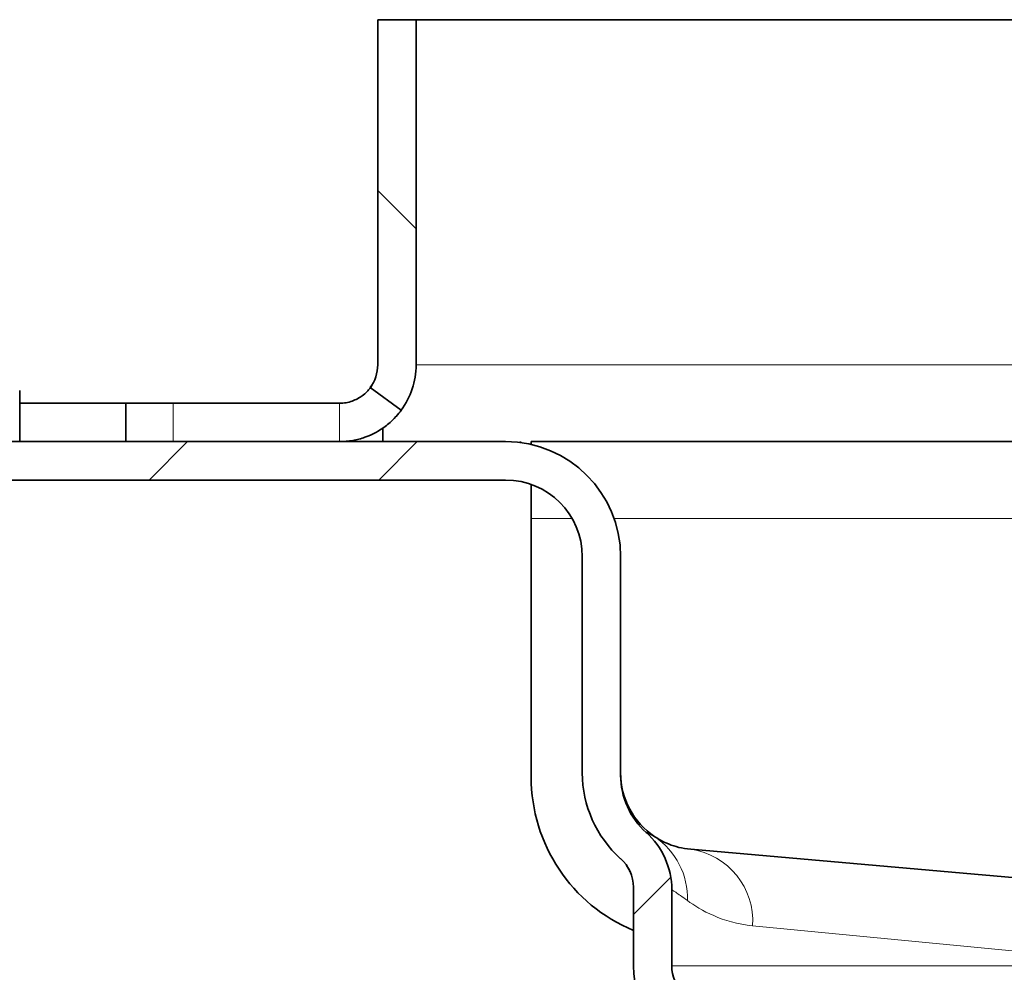
# Model space of a CAD drawing. Units: millimetres. Extents: x -1430 to 947, y -389 to 2540.
# Drawn here: x 740 to 778, y 617 to 655 of the extents above; entities that cross this region are included whole.
import ezdxf

# ---------------------------------------------------------------- set-up
doc = ezdxf.new("R2010")
doc.units = ezdxf.units.MM

msp = doc.modelspace()

# ---------------------------------------------------------------- hatches: boundary and pattern name
at = {"linetype": 'Continuous', "lineweight": 18}
h = msp.add_hatch(dxfattribs=at)
h.set_pattern_fill('DIN 201 STEEL AND STEEL CAST IRON', scale=2, angle=90, style=0, pattern_type=2)
h.set_pattern_definition([(135, (557.445, 467.1), (-26.941, -26.941), []), (135, (557.445, 476.08), (-26.941, -26.941), []), (135, (557.445, 485.06), (-26.941, -26.941), []), (135, (557.445, 494.04), (-26.941, -26.941), [])])
edge = h.paths.add_edge_path(flags=0)
edge.add_line((755.344, 641.102), (755.344, 654.602))
edge.add_line((755.344, 654.602), (753.844, 654.602))
edge.add_line((753.844, 654.602), (753.844, 641.102))
edge.add_arc((752.344, 641.102), 1.5, 323.7282, 360, ccw=False)
edge.add_line((753.554, 640.214), (754.763, 639.327))
edge.add_arc((752.344, 641.102), 3, 323.7281, 360)
h = msp.add_hatch(dxfattribs=at)
h.set_pattern_fill('DIN 201 STEEL AND STEEL CAST IRON', scale=2, style=0, pattern_type=2)
h.set_pattern_definition([(45, (557.445, 467.1), (-26.941, 26.941), []), (45, (566.426, 467.1), (-26.941, 26.941), []), (45, (575.406, 467.1), (-26.941, 26.941), []), (45, (584.386, 467.1), (-26.941, 26.941), [])])
edge = h.paths.add_edge_path(flags=0)
edge.add_line((765.344, 617.602), (765.344, 620.583))
edge.add_arc((762.344, 620.583), 3, 0, 48.1897)
edge.add_arc((766.344, 625.055), 3, 180, 228.1897, ccw=False)
edge.add_line((763.344, 625.055), (763.344, 633.602))
edge.add_arc((758.844, 633.602), 4.5, 0, 90)
edge.add_line((758.844, 638.102), (703.844, 638.102))
edge.add_line((703.844, 638.102), (703.844, 636.602))
edge.add_line((703.844, 636.602), (758.844, 636.602))
edge.add_arc((758.844, 633.602), 3, 0, 90, ccw=False)
edge.add_line((761.844, 633.602), (761.844, 625.15))
edge.add_arc((766.344, 625.15), 4.5, 180, 228.1897)
edge.add_arc((762.344, 620.678), 1.5, 0, 48.1897, ccw=False)
edge.add_line((763.844, 620.678), (763.844, 617.602))
edge.add_arc((766.844, 617.602), 3, 180, 270)
edge.add_line((766.844, 614.602), (767.344, 614.602))
edge.add_arc((767.344, 613.102), 1.5, 0, 90, ccw=False)
edge.add_line((768.844, 613.102), (770.344, 613.102))
edge.add_arc((767.344, 613.102), 3, 0, 90)
edge.add_line((767.344, 616.102), (766.844, 616.102))
edge.add_arc((766.844, 617.602), 1.5, 180, 270, ccw=False)

# ---------------------------------------------------------------- linework, layer by layer
at = {"linetype": 'Continuous', "lineweight": 35}
for p, q in [((753.844, 641.102), (753.844, 654.602)), ((755.344, 654.602), (753.844, 654.602)), ((755.344, 641.102), (755.344, 654.602)), ((835.344, 654.602), (755.344, 654.602)), ((739.844, 639.602), (739.844, 640.102)), ((753.553, 640.214), (754.763, 639.327)), ((739.844, 639.602), (743.998, 639.602)), ((739.844, 638.102), (739.844, 639.602)), ((743.998, 639.602), (743.998, 638.102)), ((745.844, 639.602), (744.004, 639.602)), ((752.344, 639.602), (745.844, 639.602)), ((754.044, 638.102), (754.044, 638.597)), ((703.844, 638.102), (758.844, 638.102)), ((739.844, 638.102), (743.998, 638.102)), ((759.424, 638.064), (759.424, 638.102)), ((830.844, 638.102), (759.844, 638.102)), ((759.844, 637.989), (759.844, 638.102)), ((703.844, 636.602), (758.844, 636.602)), ((759.844, 635.102), (759.844, 636.43)), ((759.844, 624.988), (759.844, 635.102)), ((761.844, 625.15), (761.844, 633.602)), ((763.344, 625.055), (763.344, 633.602)), ((763.344, 625.084), (763.344, 625.082)), ((766.083, 622.162), (784.045, 620.59)), ((763.844, 620.678), (763.844, 617.602)), ((765.344, 620.583), (765.344, 617.602))]:
    msp.add_line(p, q, dxfattribs=at)
at = {"color": 8, "linetype": 'Continuous', "lineweight": 18}
for p, q in [((755.344, 641.102), (835.344, 641.102)), ((745.844, 638.102), (745.844, 639.602)), ((752.344, 638.102), (752.344, 639.602)), ((761.442, 635.102), (759.844, 635.102)), ((827.602, 635.102), (763.087, 635.102)), ((784.834, 617.602), (768.505, 619.173)), ((784.834, 617.602), (765.344, 617.602))]:
    msp.add_line(p, q, dxfattribs=at)
at = {"linetype": 'Continuous', "lineweight": 35}
for centre, radius, start, end in [((752.344, 641.102), 1.5, 323.7282, 0), ((752.344, 641.102), 3, 323.7282, 0), ((758.844, 633.602), 4.5, 0, 90), ((758.844, 633.602), 3, 0, 90), ((766.344, 624.988), 6.5, 180, 247.3801), ((766.344, 625.15), 4.5, 180, 228.1897), ((766.344, 625.15), 3, 180, 236.2885), ((766.344, 625.055), 3, 180, 228.1897), ((762.344, 620.583), 3, 0, 48.1897), ((762.344, 620.678), 1.5, 0, 48.1897), ((766.844, 617.602), 3, 180, 270), ((766.844, 617.602), 1.5, 180, 270)]:
    msp.add_arc(centre, radius, start, end, dxfattribs=at)
at = {"color": 8, "linetype": 'Continuous', "lineweight": 18}
for centre, radius, start, end in [((763.061, 620.256), 2.894, 358.0919, 56.0001), ((765.686, 619.365), 2.825, 356.1171, 81.9368)]:
    msp.add_arc(centre, radius, start, end, dxfattribs=at)
at = {"linetype": 'Continuous', "lineweight": 35}
for points, knots in [([(753.553, 640.214), (753.58, 640.254), (753.635, 640.337), (753.582, 640.244), (753.431, 640.061), (753.267, 639.912), (753.069, 639.782), (752.854, 639.685), (752.609, 639.616), (752.433, 639.606), (752.344, 639.602)], [0, 0, 0, 0, 0.219052, 0.465286, 0.579105, 0.692268, 0.77489, 0.851469, 0.925291, 1, 1, 1, 1]), ([(754.779, 639.352), (754.761, 639.326), (754.703, 639.243), (754.492, 638.993), (754.071, 638.617), (753.497, 638.302), (752.864, 638.128), (752.52, 638.111), (752.344, 638.102)], [0, 0, 0, 0, 0.069547, 0.221776, 0.397353, 0.687309, 0.839828, 1, 1, 1, 1]), ([(754.762, 639.328), (754.748, 639.309), (754.695, 639.232), (754.58, 639.105), (754.494, 639.009)], [0, 0, 0, 0, 0.246273, 1, 1, 1, 1]), ([(764.344, 622.819), (764.344, 622.819), (764.373, 622.81), (764.487, 622.764), (764.571, 622.727), (764.679, 622.655)], [0, 0, 0, 0, 0.5, 0.5, 1, 1, 1, 1]), ([(764.679, 622.655), (764.819, 622.561), (765.004, 622.455), (765.468, 622.27), (765.749, 622.191), (766.083, 622.162)], [0, 0, 0, 0, 0.5, 0.5, 1, 1, 1, 1]), ([(763.572, 621.529), (763.611, 621.478), (763.666, 621.406), (763.694, 621.321), (763.703, 621.296)], [0, 0, 0, 0, 0.70741, 1, 1, 1, 1])]:
    msp.add_open_spline(points, degree=3, knots=knots, dxfattribs=at)
at = {"color": 8, "linetype": 'Continuous', "lineweight": 18}
for points in [[(765.953, 620.159), (765.75, 620.308), (765.598, 620.411), (765.395, 620.549), (765.344, 620.583), (765.344, 620.583)], [(768.505, 619.173), (767.912, 619.23), (767.407, 619.384), (766.559, 619.751), (766.216, 619.967), (765.953, 620.159)]]:
    msp.add_open_spline(points, degree=3, knots=[0, 0, 0, 0, 0.5, 0.5, 1, 1, 1, 1], dxfattribs=at)

doc.saveas('drawing.dxf')
